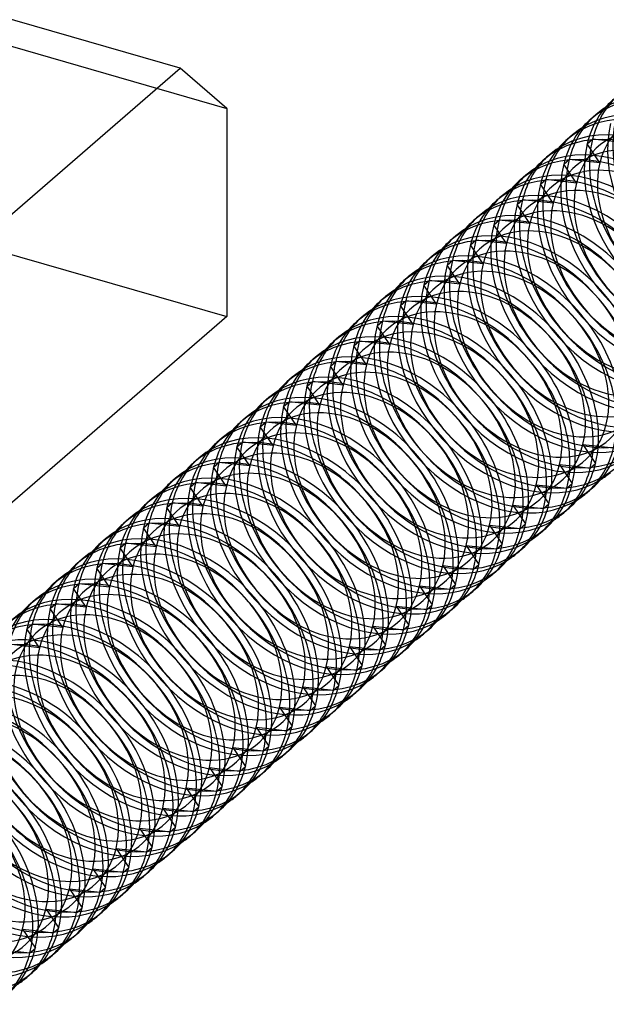
# Model space of a CAD drawing. Units: millimetres. Extents: x 57 to 333, y -29 to 846.
# Drawn here: x 266 to 279, y 274 to 295 of the extents above; entities that cross this region are included whole.
import ezdxf

# ---------------------------------------------------------------- set-up
doc = ezdxf.new("R2010")
doc.units = ezdxf.units.MM
doc.layers.add('MAIN-1', color=7, linetype='Continuous')
doc.layers.add('MAIN-2', color=7, linetype='Continuous')

msp = doc.modelspace()

# ---------------------------------------------------------------- linework, layer by layer
at = {"layer": 'MAIN-1'}
for p, q in [((269.714, 294.255), (265.714, 295.409)), ((265.714, 290.791), (269.714, 294.255)), ((270.714, 293.389), (269.714, 294.255)), ((270.714, 293.389), (270.714, 288.929)), ((278.613, 293.257), (278.498, 293.157)), ((278.113, 292.824), (277.998, 292.724)), ((277.613, 292.391), (277.498, 292.291)), ((277.113, 291.958), (276.998, 291.858)), ((276.613, 291.525), (276.498, 291.425)), ((276.113, 291.092), (275.998, 290.992)), ((275.613, 290.659), (275.498, 290.559)), ((275.113, 290.226), (274.998, 290.126)), ((274.613, 289.793), (274.498, 289.693)), ((274.113, 289.36), (273.998, 289.26)), ((270.714, 288.929), (265.714, 284.599)), ((273.613, 288.927), (273.498, 288.827)), ((273.113, 288.494), (272.998, 288.394)), ((272.613, 288.061), (272.498, 287.961)), ((272.113, 287.628), (271.998, 287.528)), ((271.613, 287.195), (271.498, 287.095)), ((271.113, 286.762), (270.998, 286.662)), ((270.613, 286.329), (270.498, 286.229)), ((278.668, 286.153), (278.995, 286.117)), ((270.113, 285.896), (269.998, 285.796)), ((278.495, 285.684), (278.61, 285.783)), ((278.168, 285.72), (278.495, 285.684)), ((269.613, 285.463), (269.498, 285.363)), ((277.995, 285.251), (278.11, 285.35)), ((277.668, 285.287), (277.995, 285.251)), ((278.54, 285.257), (278.425, 285.158)), ((269.113, 285.03), (268.998, 284.93)), ((277.495, 284.818), (277.61, 284.917)), ((277.168, 284.854), (277.495, 284.818)), ((278.04, 284.824), (277.925, 284.725)), ((268.613, 284.597), (268.498, 284.497)), ((276.668, 284.421), (276.995, 284.385)), ((276.995, 284.385), (277.11, 284.484)), ((277.54, 284.391), (277.425, 284.292)), ((268.113, 284.164), (267.998, 284.064)), ((276.168, 283.988), (276.495, 283.952)), ((276.495, 283.952), (276.61, 284.051)), ((277.04, 283.958), (276.925, 283.859)), ((267.613, 283.731), (267.498, 283.631)), ((275.668, 283.555), (275.995, 283.519)), ((275.995, 283.519), (276.11, 283.618)), ((276.54, 283.525), (276.425, 283.426)), ((267.113, 283.298), (266.998, 283.198)), ((275.168, 283.122), (275.495, 283.086)), ((275.495, 283.086), (275.61, 283.185)), ((276.04, 283.092), (275.925, 282.993)), ((266.613, 282.865), (266.498, 282.765)), ((274.668, 282.689), (274.995, 282.652)), ((274.995, 282.652), (275.11, 282.752)), ((275.54, 282.659), (275.425, 282.56)), ((274.168, 282.256), (274.495, 282.219)), ((274.495, 282.219), (274.61, 282.319)), ((275.04, 282.226), (274.925, 282.127)), ((273.668, 281.823), (273.995, 281.786)), ((273.995, 281.786), (274.11, 281.886)), ((274.54, 281.793), (274.425, 281.694)), ((273.168, 281.39), (273.495, 281.353)), ((273.495, 281.353), (273.61, 281.453)), ((274.04, 281.36), (273.925, 281.26)), ((272.668, 280.957), (272.995, 280.92)), ((272.995, 280.92), (273.11, 281.02)), ((273.54, 280.927), (273.425, 280.827)), ((272.168, 280.524), (272.495, 280.487)), ((272.495, 280.487), (272.61, 280.587)), ((273.04, 280.494), (272.925, 280.394)), ((271.668, 280.091), (271.995, 280.054)), ((271.995, 280.054), (272.11, 280.154)), ((272.54, 280.061), (272.425, 279.961)), ((271.168, 279.658), (271.495, 279.621)), ((271.495, 279.621), (271.61, 279.721)), ((272.04, 279.628), (271.925, 279.528)), ((270.668, 279.225), (270.995, 279.188)), ((270.995, 279.188), (271.11, 279.288)), ((271.54, 279.195), (271.425, 279.095)), ((270.168, 278.792), (270.495, 278.755)), ((270.495, 278.755), (270.61, 278.855)), ((271.04, 278.762), (270.925, 278.662)), ((269.995, 278.322), (270.11, 278.422)), ((269.668, 278.359), (269.995, 278.322)), ((270.54, 278.329), (270.425, 278.229)), ((269.495, 277.889), (269.61, 277.989)), ((269.168, 277.926), (269.495, 277.889)), ((270.04, 277.896), (269.925, 277.796)), ((268.995, 277.456), (269.11, 277.556)), ((268.668, 277.493), (268.995, 277.456)), ((269.54, 277.463), (269.425, 277.363)), ((268.495, 277.023), (268.61, 277.123)), ((268.168, 277.06), (268.495, 277.023)), ((269.04, 277.03), (268.925, 276.93)), ((267.995, 276.59), (268.11, 276.69)), ((267.668, 276.627), (267.995, 276.59)), ((268.54, 276.597), (268.425, 276.497)), ((267.168, 276.194), (267.495, 276.157)), ((267.495, 276.157), (267.61, 276.257)), ((268.04, 276.164), (267.925, 276.064)), ((266.668, 275.761), (266.995, 275.724)), ((266.995, 275.724), (267.11, 275.824)), ((267.54, 275.731), (267.425, 275.631)), ((266.168, 275.328), (266.495, 275.291)), ((266.495, 275.291), (266.61, 275.391)), ((267.04, 275.298), (266.925, 275.198)), ((266.54, 274.865), (266.425, 274.765))]:
    msp.add_line(p, q, dxfattribs=at)
for centre, start_param, end_param in [((280.461, 290.889), -2.652047, -0.000004), ((280.576, 290.989), -2.652047, -0.000004), ((280.961, 291.323), -0.000004, 0.113422), ((279.961, 290.456), -2.652047, -0.000004), ((280.076, 290.556), -2.652047, -0.000004), ((280.461, 290.889), -0.000004, 0.113422), ((279.461, 290.023), -2.652047, -0.000004), ((279.576, 290.123), -2.652047, -0.000004), ((279.961, 290.456), -0.000004, 0.113422), ((278.961, 289.59), -2.652047, -0.000004), ((279.076, 289.69), -2.652047, -0.000004), ((278.461, 289.157), -2.652047, -0.000004), ((278.576, 289.257), -2.652047, -0.000004), ((279.461, 290.023), -0.000004, 0.113422), ((277.961, 288.724), -2.652047, -0.000004), ((278.076, 288.824), -2.652047, -0.000004), ((278.961, 289.59), -0.000004, 0.113422), ((277.576, 288.391), -2.652047, -0.000004), ((278.461, 289.157), -0.000004, 0.113422), ((277.461, 288.291), -2.652047, -0.000004), ((277.076, 287.958), -2.652047, -0.000004), ((277.961, 288.724), -0.000004, 0.113422), ((276.961, 287.858), -2.652047, -0.000004), ((276.576, 287.525), -2.652047, -0.000004), ((277.461, 288.291), -0.000004, 0.113422), ((276.461, 287.425), -2.652047, -0.000004), ((276.076, 287.092), -2.652047, -0.000004), ((276.961, 287.858), -0.000004, 0.113422), ((275.961, 286.992), -2.652047, -0.000004), ((275.576, 286.659), -2.652047, -0.000004), ((276.461, 287.425), -0.000004, 0.113422), ((275.461, 286.559), -2.652047, -0.000004), ((275.076, 286.226), -2.652047, -0.000004), ((275.961, 286.992), -0.000004, 0.113422), ((274.961, 286.126), -2.652047, -0.000004), ((274.576, 285.793), -2.652047, -0.000004), ((275.461, 286.559), -0.000004, 0.113422), ((274.461, 285.693), -2.652047, -0.000004), ((274.076, 285.36), -2.652047, -0.000004), ((274.961, 286.126), -0.000004, 0.113422), ((273.961, 285.26), -2.652047, -0.000004), ((273.576, 284.927), -2.652047, -0.000004), ((274.461, 285.693), -0.000004, 0.113422), ((273.461, 284.827), -2.652047, -0.000004), ((273.961, 285.26), -0.000004, 0.113422), ((272.961, 284.394), -2.652047, -0.000004), ((273.076, 284.494), -2.652047, -0.000004), ((273.461, 284.827), -0.000004, 0.113422), ((272.461, 283.961), -2.652047, -0.000004), ((272.576, 284.061), -2.652047, -0.000004), ((272.961, 284.394), -0.000004, 0.113422), ((271.961, 283.528), -2.652047, -0.000004), ((272.076, 283.628), -2.652047, -0.000004), ((272.461, 283.961), -0.000004, 0.113422), ((276.576, 287.525), 3.141588, 3.631139), ((271.461, 283.095), -2.652047, -0.000004), ((271.576, 283.195), -2.652047, -0.000004), ((276.461, 287.425), 3.141588, 3.631139), ((271.961, 283.528), -0.000004, 0.113422), ((276.076, 287.092), 3.141588, 3.631139), ((270.961, 282.662), -2.652047, -0.000004), ((271.076, 282.762), -2.652047, -0.000004), ((275.961, 286.992), 3.141588, 3.631139), ((276.961, 287.858), 3.02817, 3.141588), ((271.461, 283.095), -0.000004, 0.113422), ((275.576, 286.659), 3.141588, 3.631139), ((270.461, 282.229), -2.652047, -0.000004), ((270.576, 282.329), -2.652047, -0.000004), ((275.461, 286.559), 3.141588, 3.631139), ((276.461, 287.425), 3.02817, 3.141588), ((270.961, 282.662), -0.000004, 0.113422), ((275.076, 286.226), 3.141588, 3.631139), ((269.961, 281.796), -2.652047, -0.000004), ((270.076, 281.896), -2.652047, -0.000004), ((274.961, 286.126), 3.141588, 3.631139), ((275.961, 286.992), 3.02817, 3.141588), ((270.461, 282.229), -0.000004, 0.113422), ((269.461, 281.363), -2.652047, -0.000004), ((269.576, 281.463), -2.652047, -0.000004), ((274.461, 285.693), 3.141588, 3.631139), ((274.576, 285.793), 3.141588, 3.631139), ((275.461, 286.559), 3.02817, 3.141588), ((268.961, 280.93), -2.652047, -0.000004), ((269.076, 281.03), -2.652047, -0.000004), ((269.961, 281.796), -0.000004, 0.113422), ((273.961, 285.26), 3.141588, 3.631139), ((274.076, 285.36), 3.141588, 3.631139), ((274.961, 286.126), 3.02817, 3.141588), ((268.461, 280.497), -2.652047, -0.000004), ((268.576, 280.597), -2.652047, -0.000004), ((269.461, 281.363), -0.000004, 0.113422), ((273.461, 284.827), 3.141588, 3.631139), ((273.576, 284.927), 3.141588, 3.631139), ((274.461, 285.693), 3.02817, 3.141588), ((268.076, 280.164), -2.652047, -0.000004), ((268.961, 280.93), -0.000004, 0.113422), ((272.961, 284.394), 3.141588, 3.631139), ((273.076, 284.494), 3.141588, 3.631139), ((267.961, 280.064), -2.652047, -0.000004), ((273.961, 285.26), 3.02817, 3.141588), ((267.576, 279.731), -2.652047, -0.057757), ((268.461, 280.497), -0.000004, 0.113422), ((272.461, 283.961), 3.141588, 3.631139), ((272.576, 284.061), 3.141588, 3.631139), ((267.461, 279.631), -2.652047, -0.119335), ((273.461, 284.827), 3.02817, 3.141588), ((267.076, 279.298), -2.652047, -0.305028), ((271.961, 283.528), 3.141588, 3.631139), ((272.076, 283.628), 3.141588, 3.631139), ((266.961, 279.198), -2.652047, -0.356229), ((272.961, 284.394), 3.02817, 3.141588), ((271.461, 283.095), 3.141588, 3.631139), ((271.576, 283.195), 3.141588, 3.631139), ((266.576, 278.865), -2.652047, -0.518672), ((272.461, 283.961), 3.02817, 3.141588), ((266.461, 278.765), -2.652047, -0.565232), ((270.961, 282.662), 3.141588, 3.631139), ((271.076, 282.762), 3.141588, 3.631139), ((271.961, 283.528), 3.02817, 3.141588), ((266.076, 278.432), -2.652047, -0.717087), ((265.961, 278.332), -2.652047, -0.761663), ((270.461, 282.229), 3.141588, 3.631139), ((270.576, 282.329), 3.141588, 3.631139), ((271.461, 283.095), 3.02817, 3.141588), ((265.576, 277.999), -2.652047, -0.910019), ((269.961, 281.796), 3.141588, 3.631139), ((270.076, 281.896), 3.141588, 3.631139), ((265.461, 277.899), -2.652047, -0.954411), ((270.961, 282.662), 3.02817, 3.141588), ((269.576, 281.463), 3.141588, 3.631139), ((265.076, 277.566), -2.652047, -1.104975), ((269.461, 281.363), 3.141588, 3.631139), ((270.461, 282.229), 3.02817, 3.141588), ((264.961, 277.466), -2.652047, -1.150918), ((269.076, 281.03), 3.141588, 3.631139), ((268.961, 280.93), 3.141588, 3.631139), ((269.961, 281.796), 3.02817, 3.141588), ((268.576, 280.597), 3.141588, 3.631139), ((264.576, 277.133), -2.652047, -1.310247), ((268.461, 280.497), 3.141588, 3.631139), ((269.461, 281.363), 3.02817, 3.141588), ((264.461, 277.033), -2.652047, -1.360106), ((268.076, 280.164), 3.141588, 3.631139), ((267.961, 280.064), 3.141588, 3.631139), ((268.961, 280.93), 3.02817, 3.141588), ((267.576, 279.731), 3.141588, 3.631139), ((264.076, 276.7), -2.652047, -1.538958), ((267.461, 279.631), 3.141588, 3.631139), ((268.461, 280.497), 3.02817, 3.141588), ((263.961, 276.6), -2.652047, -1.597427), ((267.076, 279.298), 3.141588, 3.631139), ((266.961, 279.198), 3.141588, 3.631139), ((267.961, 280.064), 3.02817, 3.141588), ((266.576, 278.865), 3.141588, 3.631139), ((266.461, 278.765), 3.141588, 3.631139), ((267.461, 279.631), 3.02817, 3.141588), ((266.076, 278.432), 3.141588, 3.631139), ((265.961, 278.332), 3.141588, 3.631139), ((266.961, 279.198), 3.02817, 3.141588), ((265.576, 277.999), 3.141588, 3.631139), ((265.461, 277.899), 3.141588, 3.631139), ((266.461, 278.765), 3.02817, 3.141588), ((264.961, 277.466), 3.141588, 3.631139), ((265.076, 277.566), 3.141588, 3.631139), ((265.961, 278.332), 3.02817, 3.141588), ((264.461, 277.033), 3.141588, 3.631139), ((264.576, 277.133), 3.141588, 3.631139), ((265.461, 277.899), 3.02817, 3.141588), ((263.961, 276.6), 3.141588, 3.631139), ((264.076, 276.7), 3.141588, 3.631139), ((264.961, 277.466), 3.02817, 3.141588), ((264.461, 277.033), 3.02817, 3.141588)]:
    msp.add_ellipse(centre, major_axis=(-1.964, 2.268), ratio=0.75, start_param=start_param, end_param=end_param, dxfattribs=at)
at = {"layer": 'MAIN-2'}
for p, q in [((236.939, 303.139), (270.714, 293.389)), ((278.428, 292.631), (278.543, 292.731)), ((279.2, 292.658), (278.543, 292.731)), ((278.7, 292.225), (278.428, 292.631)), ((277.928, 292.198), (278.043, 292.298)), ((278.2, 291.792), (277.928, 292.198)), ((278.7, 292.225), (278.043, 292.298)), ((277.428, 291.765), (277.543, 291.865)), ((277.7, 291.359), (277.428, 291.765)), ((278.2, 291.792), (277.543, 291.865)), ((276.928, 291.332), (277.043, 291.432)), ((277.2, 290.926), (276.928, 291.332)), ((277.7, 291.359), (277.043, 291.432)), ((263.786, 290.929), (270.714, 288.929)), ((276.428, 290.899), (276.543, 290.999)), ((276.7, 290.493), (276.428, 290.899)), ((277.2, 290.926), (276.543, 290.999)), ((275.928, 290.466), (276.043, 290.566)), ((276.2, 290.06), (275.928, 290.466)), ((276.7, 290.493), (276.043, 290.566)), ((275.428, 290.033), (275.543, 290.133)), ((275.7, 289.627), (275.428, 290.033)), ((276.2, 290.06), (275.543, 290.133)), ((274.928, 289.6), (275.043, 289.7)), ((275.2, 289.194), (274.928, 289.6)), ((275.7, 289.627), (275.043, 289.7)), ((274.428, 289.167), (274.543, 289.267)), ((274.7, 288.761), (274.428, 289.167)), ((275.2, 289.194), (274.543, 289.267)), ((273.928, 288.734), (274.043, 288.834)), ((274.2, 288.328), (273.928, 288.734)), ((274.7, 288.761), (274.043, 288.834)), ((273.428, 288.301), (273.543, 288.401)), ((273.7, 287.895), (273.428, 288.301)), ((274.2, 288.328), (273.543, 288.401)), ((272.928, 287.868), (273.043, 287.968)), ((273.2, 287.462), (272.928, 287.868)), ((273.7, 287.895), (273.043, 287.968)), ((272.428, 287.435), (272.543, 287.535)), ((273.2, 287.462), (272.543, 287.535)), ((272.7, 287.029), (272.428, 287.435)), ((271.928, 287.002), (272.043, 287.102)), ((272.7, 287.029), (272.043, 287.102)), ((272.2, 286.596), (271.928, 287.002)), ((271.428, 286.569), (271.543, 286.669)), ((272.2, 286.596), (271.543, 286.669)), ((271.7, 286.163), (271.428, 286.569)), ((270.928, 286.136), (271.043, 286.236)), ((271.7, 286.163), (271.043, 286.236)), ((278.338, 286.19), (278.668, 286.153)), ((278.338, 286.19), (278.61, 285.783)), ((271.2, 285.73), (270.928, 286.136)), ((270.428, 285.703), (270.543, 285.803)), ((271.2, 285.73), (270.543, 285.803)), ((277.838, 285.757), (278.168, 285.72)), ((277.838, 285.757), (278.11, 285.35)), ((270.7, 285.297), (270.428, 285.703)), ((269.928, 285.27), (270.043, 285.37)), ((270.7, 285.297), (270.043, 285.37)), ((270.2, 284.864), (269.928, 285.27)), ((277.338, 285.324), (277.668, 285.287)), ((277.338, 285.324), (277.61, 284.917)), ((269.428, 284.837), (269.543, 284.937)), ((270.2, 284.864), (269.543, 284.937)), ((269.7, 284.43), (269.428, 284.837)), ((276.838, 284.891), (277.168, 284.854)), ((276.838, 284.891), (277.11, 284.484)), ((268.928, 284.404), (269.043, 284.504)), ((269.7, 284.43), (269.043, 284.504)), ((269.2, 283.997), (268.928, 284.404)), ((276.338, 284.458), (276.668, 284.421)), ((276.338, 284.458), (276.61, 284.051)), ((268.428, 283.971), (268.543, 284.071)), ((269.2, 283.997), (268.543, 284.071)), ((268.7, 283.564), (268.428, 283.971)), ((275.838, 284.025), (276.168, 283.988)), ((275.838, 284.025), (276.11, 283.618)), ((267.928, 283.538), (268.043, 283.638)), ((268.2, 283.131), (267.928, 283.538)), ((268.7, 283.564), (268.043, 283.638)), ((275.338, 283.592), (275.668, 283.555)), ((275.338, 283.592), (275.61, 283.185)), ((267.428, 283.105), (267.543, 283.205)), ((267.7, 282.698), (267.428, 283.105)), ((268.2, 283.131), (267.543, 283.205)), ((274.838, 283.159), (275.168, 283.122)), ((274.838, 283.159), (275.11, 282.752)), ((266.928, 282.672), (267.043, 282.772)), ((267.2, 282.265), (266.928, 282.672)), ((267.7, 282.698), (267.043, 282.772)), ((274.338, 282.726), (274.668, 282.689)), ((274.338, 282.726), (274.61, 282.319)), ((266.428, 282.239), (266.543, 282.339)), ((266.7, 281.832), (266.428, 282.239)), ((267.2, 282.265), (266.543, 282.339)), ((273.838, 282.293), (274.168, 282.256)), ((273.838, 282.293), (274.11, 281.886)), ((266.7, 281.832), (266.043, 281.906)), ((273.338, 281.86), (273.668, 281.823)), ((273.338, 281.86), (273.61, 281.453)), ((272.838, 281.427), (273.168, 281.39)), ((272.838, 281.427), (273.11, 281.02)), ((272.338, 280.994), (272.668, 280.957)), ((272.338, 280.994), (272.61, 280.587)), ((271.838, 280.561), (272.168, 280.524)), ((271.838, 280.561), (272.11, 280.154)), ((271.338, 280.128), (271.668, 280.091)), ((271.338, 280.128), (271.61, 279.721)), ((270.838, 279.695), (271.168, 279.658)), ((270.838, 279.695), (271.11, 279.288)), ((270.338, 279.262), (270.668, 279.225)), ((270.338, 279.262), (270.61, 278.855)), ((269.838, 278.829), (270.168, 278.792)), ((269.838, 278.829), (270.11, 278.422)), ((269.338, 278.396), (269.668, 278.359)), ((269.338, 278.396), (269.61, 277.989)), ((268.838, 277.963), (269.168, 277.926)), ((268.838, 277.963), (269.11, 277.556)), ((268.338, 277.53), (268.668, 277.493)), ((268.338, 277.53), (268.61, 277.123)), ((267.838, 277.096), (268.168, 277.06)), ((267.838, 277.096), (268.11, 276.69)), ((267.338, 276.663), (267.668, 276.627)), ((267.338, 276.663), (267.61, 276.257)), ((266.838, 276.23), (267.168, 276.194)), ((266.838, 276.23), (267.11, 275.824)), ((266.338, 275.797), (266.668, 275.761)), ((266.338, 275.797), (266.61, 275.391))]:
    msp.add_line(p, q, dxfattribs=at)
for centre, major_axis, start_param, end_param in [((281.076, 291.422), (-1.964, 2.268), -0.000004, 0.489546), ((280.769, 291.156), (-1.604, 1.852), -2.652047, 0.489546), ((280.961, 291.323), (-1.964, 2.268), 0.113422, 0.489546), ((280.576, 290.989), (-1.964, 2.268), -0.000004, 0.489546), ((280.269, 290.723), (-1.604, 1.852), -2.652047, 0.489546), ((281.576, 291.855), (-1.964, 2.268), 0.489546, 3.141588), ((280.461, 290.889), (-1.964, 2.268), 0.113422, 0.489546), ((281.461, 291.756), (-1.964, 2.268), 0.489546, 3.02817), ((280.076, 290.556), (-1.964, 2.268), -0.000004, 0.489546), ((279.769, 290.29), (-1.604, 1.852), -2.652047, 0.489546), ((281.076, 291.422), (-1.964, 2.268), 0.489546, 3.141588), ((279.961, 290.456), (-1.964, 2.268), 0.113422, 0.489546), ((280.961, 291.323), (-1.964, 2.268), 0.489546, 3.02817), ((279.576, 290.123), (-1.964, 2.268), -0.000004, 0.489546), ((279.269, 289.857), (-1.604, 1.852), -2.652047, 0.489546), ((279.461, 290.023), (-1.964, 2.268), 0.113422, 0.489546), ((280.461, 290.889), (-1.964, 2.268), 0.489546, 3.02817), ((280.576, 290.989), (-1.964, 2.268), 0.489546, 3.141588), ((280.769, 291.156), (-1.604, 1.852), 0.489546, 3.631139), ((279.076, 289.69), (-1.964, 2.268), -0.000004, 0.489546), ((278.769, 289.424), (-1.604, 1.852), -2.652047, 0.489546), ((278.961, 289.59), (-1.964, 2.268), 0.113422, 0.489546), ((279.961, 290.456), (-1.964, 2.268), 0.489546, 3.02817), ((280.076, 290.556), (-1.964, 2.268), 0.489546, 3.141588), ((280.269, 290.723), (-1.604, 1.852), 0.489546, 3.631139), ((278.576, 289.257), (-1.964, 2.268), -0.000004, 0.489546), ((278.269, 288.991), (-1.604, 1.852), -2.652047, 0.489546), ((278.461, 289.157), (-1.964, 2.268), 0.113422, 0.489546), ((279.461, 290.023), (-1.964, 2.268), 0.489546, 3.02817), ((279.576, 290.123), (-1.964, 2.268), 0.489546, 3.141588), ((279.769, 290.29), (-1.604, 1.852), 0.489546, 3.631139), ((278.076, 288.824), (-1.964, 2.268), -0.000004, 0.489546), ((277.769, 288.558), (-1.604, 1.852), -2.652047, 0.489546), ((278.961, 289.59), (-1.964, 2.268), 0.489546, 3.02817), ((279.076, 289.69), (-1.964, 2.268), 0.489546, 3.141588), ((279.269, 289.857), (-1.604, 1.852), 0.489546, 3.631139), ((277.576, 288.391), (-1.964, 2.268), -0.000004, 0.489546), ((277.269, 288.125), (-1.604, 1.852), -2.652047, 0.489546), ((277.961, 288.724), (-1.964, 2.268), 0.113422, 0.489546), ((278.461, 289.157), (-1.964, 2.268), 0.489546, 3.02817), ((278.576, 289.257), (-1.964, 2.268), 0.489546, 3.141588), ((278.769, 289.424), (-1.604, 1.852), 0.489546, 3.631139), ((277.076, 287.958), (-1.964, 2.268), -0.000004, 0.489546), ((276.769, 287.692), (-1.604, 1.852), -2.652047, 0.489546), ((277.461, 288.291), (-1.964, 2.268), 0.113422, 0.489546), ((277.961, 288.724), (-1.964, 2.268), 0.489546, 3.02817), ((278.076, 288.824), (-1.964, 2.268), 0.489546, 3.141588), ((278.269, 288.991), (-1.604, 1.852), 0.489546, 3.631139), ((276.576, 287.525), (-1.964, 2.268), -0.000004, 0.489546), ((276.269, 287.259), (-1.604, 1.852), -2.652047, 0.489546), ((276.961, 287.858), (-1.964, 2.268), 0.113422, 0.489546), ((277.461, 288.291), (-1.964, 2.268), 0.489546, 3.02817), ((277.576, 288.391), (-1.964, 2.268), 0.489546, 3.141588), ((277.769, 288.558), (-1.604, 1.852), 0.489546, 3.631139), ((276.076, 287.092), (-1.964, 2.268), -0.000004, 0.489546), ((276.461, 287.425), (-1.964, 2.268), 0.113422, 0.489546), ((276.961, 287.858), (-1.964, 2.268), 0.489546, 3.02817), ((277.076, 287.958), (-1.964, 2.268), 0.489546, 3.141588), ((277.269, 288.125), (-1.604, 1.852), 0.489546, 3.631139), ((275.576, 286.659), (-1.964, 2.268), -0.000004, 0.489546), ((275.961, 286.992), (-1.964, 2.268), 0.113422, 0.489546), ((275.769, 286.826), (-1.604, 1.852), -2.652047, 0.489546), ((276.461, 287.425), (-1.964, 2.268), 0.489546, 3.02817), ((276.576, 287.525), (-1.964, 2.268), 0.489546, 3.141588), ((276.769, 287.692), (-1.604, 1.852), 0.489546, 3.631139), ((275.461, 286.559), (-1.964, 2.268), 0.113422, 0.489546), ((275.269, 286.393), (-1.604, 1.852), -2.652047, 0.489546), ((275.076, 286.226), (-1.964, 2.268), -0.000004, 0.489546), ((275.961, 286.992), (-1.964, 2.268), 0.489546, 3.02817), ((276.076, 287.092), (-1.964, 2.268), 0.489546, 3.141588), ((276.269, 287.259), (-1.604, 1.852), 0.489546, 3.631139), ((274.961, 286.126), (-1.964, 2.268), 0.113422, 0.489546), ((274.769, 285.96), (-1.604, 1.852), -2.652047, 0.489546), ((274.576, 285.793), (-1.964, 2.268), -0.000004, 0.489546), ((275.461, 286.559), (-1.964, 2.268), 0.489546, 3.02817), ((275.576, 286.659), (-1.964, 2.268), 0.489546, 3.141588), ((275.769, 286.826), (-1.604, 1.852), 0.489546, 3.631139), ((274.461, 285.693), (-1.964, 2.268), 0.113422, 0.489546), ((274.269, 285.527), (-1.604, 1.852), -2.652047, 0.489546), ((274.076, 285.36), (-1.964, 2.268), -0.000004, 0.489546), ((275.076, 286.226), (-1.964, 2.268), 0.489546, 3.141588), ((275.269, 286.393), (-1.604, 1.852), 0.489546, 3.631139), ((273.961, 285.26), (-1.964, 2.268), 0.113422, 0.489546), ((273.769, 285.094), (-1.604, 1.852), -2.652047, 0.489546), ((274.961, 286.126), (-1.964, 2.268), 0.489546, 3.02817), ((273.576, 284.927), (-1.964, 2.268), -0.000004, 0.489546), ((274.576, 285.793), (-1.964, 2.268), 0.489546, 3.141588), ((274.769, 285.96), (-1.604, 1.852), 0.489546, 3.631139), ((273.461, 284.827), (-1.964, 2.268), 0.113422, 0.489546), ((273.269, 284.661), (-1.604, 1.852), -2.652047, 0.489546), ((274.461, 285.693), (-1.964, 2.268), 0.489546, 3.02817), ((273.076, 284.494), (-1.964, 2.268), -0.000004, 0.489546), ((274.076, 285.36), (-1.964, 2.268), 0.489546, 3.141588), ((272.961, 284.394), (-1.964, 2.268), 0.113422, 0.489546), ((272.769, 284.228), (-1.604, 1.852), -2.652047, 0.489546), ((273.961, 285.26), (-1.964, 2.268), 0.489546, 3.02817), ((274.269, 285.527), (-1.604, 1.852), 0.489546, 3.631139), ((272.576, 284.061), (-1.964, 2.268), -0.000004, 0.489546), ((273.576, 284.927), (-1.964, 2.268), 0.489546, 3.141588), ((272.461, 283.961), (-1.964, 2.268), 0.113422, 0.489546), ((272.269, 283.795), (-1.604, 1.852), -2.652047, 0.489546), ((273.461, 284.827), (-1.964, 2.268), 0.489546, 3.02817), ((273.769, 285.094), (-1.604, 1.852), 0.489546, 3.631139), ((272.076, 283.628), (-1.964, 2.268), -0.000004, 0.489546), ((273.076, 284.494), (-1.964, 2.268), 0.489546, 3.141588), ((271.961, 283.528), (-1.964, 2.268), 0.113422, 0.489546), ((271.769, 283.362), (-1.604, 1.852), -2.652047, 0.489546), ((272.961, 284.394), (-1.964, 2.268), 0.489546, 3.02817), ((273.269, 284.661), (-1.604, 1.852), 0.489546, 3.631139), ((271.576, 283.195), (-1.964, 2.268), -0.000004, 0.489546), ((272.576, 284.061), (-1.964, 2.268), 0.489546, 3.141588), ((271.461, 283.095), (-1.964, 2.268), 0.113422, 0.489546), ((271.269, 282.929), (-1.604, 1.852), -2.652047, 0.489546), ((272.461, 283.961), (-1.964, 2.268), 0.489546, 3.02817), ((272.769, 284.228), (-1.604, 1.852), 0.489546, 3.631139), ((271.076, 282.762), (-1.964, 2.268), -0.000004, 0.489546), ((272.076, 283.628), (-1.964, 2.268), 0.489546, 3.141588), ((270.961, 282.662), (-1.964, 2.268), 0.113422, 0.489546), ((270.769, 282.496), (-1.604, 1.852), -2.652047, 0.489546), ((271.961, 283.528), (-1.964, 2.268), 0.489546, 3.02817), ((272.269, 283.795), (-1.604, 1.852), 0.489546, 3.631139), ((270.576, 282.329), (-1.964, 2.268), -0.000004, 0.489546), ((271.576, 283.195), (-1.964, 2.268), 0.489546, 3.141588), ((270.461, 282.229), (-1.964, 2.268), 0.113422, 0.489546), ((270.269, 282.063), (-1.604, 1.852), -2.652047, 0.489546), ((271.461, 283.095), (-1.964, 2.268), 0.489546, 3.02817), ((271.769, 283.362), (-1.604, 1.852), 0.489546, 3.631139), ((270.076, 281.896), (-1.964, 2.268), -0.000004, 0.489546), ((271.076, 282.762), (-1.964, 2.268), 0.489546, 3.141588), ((269.961, 281.796), (-1.964, 2.268), 0.113422, 0.489546), ((270.961, 282.662), (-1.964, 2.268), 0.489546, 3.02817), ((271.269, 282.929), (-1.604, 1.852), 0.489546, 3.631139), ((269.576, 281.463), (-1.964, 2.268), -0.000004, 0.489546), ((269.769, 281.63), (-1.604, 1.852), -2.652047, 0.489546), ((269.461, 281.363), (-1.964, 2.268), 0.113422, 0.489546), ((270.461, 282.229), (-1.964, 2.268), 0.489546, 3.02817), ((270.576, 282.329), (-1.964, 2.268), 0.489546, 3.141588), ((270.769, 282.496), (-1.604, 1.852), 0.489546, 3.631139), ((269.076, 281.03), (-1.964, 2.268), -0.000004, 0.489546), ((269.269, 281.197), (-1.604, 1.852), -2.652047, 0.489546), ((268.961, 280.93), (-1.964, 2.268), 0.113422, 0.489546), ((269.961, 281.796), (-1.964, 2.268), 0.489546, 3.02817), ((270.076, 281.896), (-1.964, 2.268), 0.489546, 3.141588), ((270.269, 282.063), (-1.604, 1.852), 0.489546, 3.631139), ((268.576, 280.597), (-1.964, 2.268), -0.000004, 0.489546), ((268.769, 280.763), (-1.604, 1.852), -2.652047, 0.489546), ((269.461, 281.363), (-1.964, 2.268), 0.489546, 3.02817), ((269.576, 281.463), (-1.964, 2.268), 0.489546, 3.141588), ((269.769, 281.63), (-1.604, 1.852), 0.489546, 3.631139), ((268.461, 280.497), (-1.964, 2.268), 0.113422, 0.489546), ((268.269, 280.33), (-1.604, 1.852), -2.652047, 0.489546), ((268.961, 280.93), (-1.964, 2.268), 0.489546, 3.02817), ((269.076, 281.03), (-1.964, 2.268), 0.489546, 3.141588), ((269.269, 281.197), (-1.604, 1.852), 0.489546, 3.631139), ((267.769, 279.897), (-1.604, 1.852), -2.652047, 0.489546), ((268.461, 280.497), (-1.964, 2.268), 0.489546, 3.02817), ((268.576, 280.597), (-1.964, 2.268), 0.489546, 3.141588), ((268.769, 280.763), (-1.604, 1.852), 0.489546, 3.631139), ((267.269, 279.464), (-1.604, 1.852), -2.652047, 0.489546), ((267.961, 280.064), (-1.964, 2.268), 0.489546, 3.02817), ((268.076, 280.164), (-1.964, 2.268), 0.489546, 3.141588), ((268.269, 280.33), (-1.604, 1.852), 0.489546, 3.631139), ((266.769, 279.031), (-1.604, 1.852), -2.652047, 0.489546), ((267.461, 279.631), (-1.964, 2.268), 0.489546, 3.02817), ((267.576, 279.731), (-1.964, 2.268), 0.489546, 3.141588), ((267.769, 279.897), (-1.604, 1.852), 0.489546, 3.631139), ((266.269, 278.598), (-1.604, 1.852), -2.652047, 0.489546), ((266.961, 279.198), (-1.964, 2.268), 0.489546, 3.02817), ((267.076, 279.298), (-1.964, 2.268), 0.489546, 3.141588), ((267.269, 279.464), (-1.604, 1.852), 0.489546, 3.631139), ((265.769, 278.165), (-1.604, 1.852), -2.652047, 0.489546), ((266.461, 278.765), (-1.964, 2.268), 0.489546, 3.02817), ((266.576, 278.865), (-1.964, 2.268), 0.489546, 3.141588), ((266.769, 279.031), (-1.604, 1.852), 0.489546, 3.631139), ((265.269, 277.732), (-1.604, 1.852), -2.652047, 0.489546), ((265.961, 278.332), (-1.964, 2.268), 0.489546, 3.02817), ((266.076, 278.432), (-1.964, 2.268), 0.489546, 3.141588), ((266.269, 278.598), (-1.604, 1.852), 0.489546, 3.631139), ((264.769, 277.299), (-1.604, 1.852), -2.652047, 0.489546), ((265.576, 277.999), (-1.964, 2.268), 0.489546, 3.141588), ((265.769, 278.165), (-1.604, 1.852), 0.489546, 3.631139), ((264.269, 276.866), (-1.604, 1.852), -2.652047, 0.489546), ((265.461, 277.899), (-1.964, 2.268), 0.489546, 3.02817), ((265.076, 277.566), (-1.964, 2.268), 0.489546, 3.141588), ((265.269, 277.732), (-1.604, 1.852), 0.489546, 3.631139), ((264.961, 277.466), (-1.964, 2.268), 0.489546, 3.02817), ((264.576, 277.133), (-1.964, 2.268), 0.489546, 3.141588), ((264.769, 277.299), (-1.604, 1.852), 0.489546, 3.631139), ((264.269, 276.866), (-1.604, 1.852), 0.489546, 3.631139)]:
    msp.add_ellipse(centre, major_axis=major_axis, ratio=0.75, start_param=start_param, end_param=end_param, dxfattribs=at)

doc.saveas('drawing.dxf')
